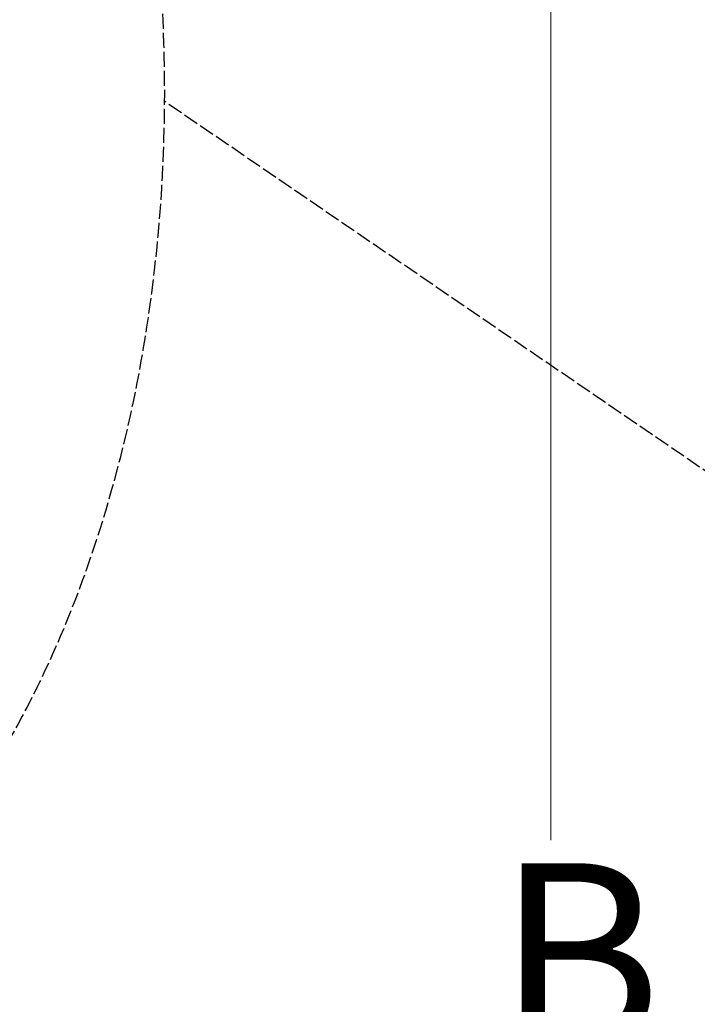
# Model space of a CAD drawing. Units: millimetres. Extents: x 684 to 9196, y 86 to 11986.
# Drawn here: x 1513 to 1837, y 2984 to 3455 of the extents above; entities that cross this region are included whole.
import ezdxf

# ---------------------------------------------------------------- set-up
doc = ezdxf.new("R2010")
doc.units = ezdxf.units.MM
doc.header["$LTSCALE"] = 44
doc.linetypes.add('DASHED', pattern=[0.2068, 0.1655, -0.0413])
doc.layers.add('Dimensions(Hillmar_metric)', color=7, linetype='Continuous', lineweight=13)
doc.layers.add('Sketch Geometry(Hillmar_metric)', color=7, linetype='Continuous', lineweight=25)
doc.styles.add('Hillmar_metric_Dimensions', font='arial.ttf')
doc.dimstyles.new('DEFAULT-ISO-Method 1b-Hillmar_metric', dxfattribs={"dimscale": 44, "dimtxt": 2, "dimasz": 2.5, "dimexe": 1, "dimexo": 1, "dimgap": 0.25, "dimtad": 1, "dimtih": 1, "dimtoh": 1, "dimrnd": 1e-08, "dimdsep": 46, "dimtxsty": 'Hillmar_metric_Dimensions', "dimcen": 0.09, "dimdle": 8, "dimclrd": 7, "dimclre": 7, "dimclrt": 7, "dimazin": 2, "dimtfac": 0.75, "dimtmove": 0, "dimatfit": 3, "dimfxl": 1, "dimtolj": 1, "dimlwd": 9, "dimlwe": 9, "dimarcsym": 0})

# ---------------------------------------------------------------- blocks, each defined once
blk = doc.blocks.new('*D25')
at = {"layer": 'Defpoints', "color": 0, "linetype": 'Continuous', "transparency": 16777216}
for p in [(1766.85, 4582.92), (2126.42, 4582.92), (2126.42, 1711.83)]:
    blk.add_point(p, dxfattribs=at)
at = {"layer": 'Dimensions(Hillmar_metric)', "color": 7, "linetype": 'Continuous', "lineweight": 9, "transparency": 16777216}
for p, q in [((2082.42, 4582.92), (1722.85, 4582.92)), ((1766.85, 4472.92), (1766.85, 3062.8)), ((1766.85, 1821.83), (1766.85, 2952.51)), ((2082.42, 1711.83), (1722.85, 1711.83))]:
    blk.add_line(p, q, dxfattribs=at)
at = {"layer": 'Dimensions(Hillmar_metric)', "color": 7, "linetype": 'Continuous', "transparency": 16777216}
for points in [[(1748.52, 4472.92), (1785.18, 4472.92), (1766.85, 4582.92)], [(1748.52, 1821.83), (1785.18, 1821.83), (1766.85, 1711.83)]]:
    blk.add_solid(points, dxfattribs=at)
at = {"layer": 'Dimensions(Hillmar_metric)', "color": 7, "linetype": 'Continuous', "lineweight": 13, "transparency": 16777216, "insert": (1766.85, 3007.65), "char_height": 88, "attachment_point": 5, "style": 'Hillmar_metric_Dimensions'}
blk.add_mtext('\\A1; \\fArial|b0|i0;\\H88.2904;B', dxfattribs=at)

msp = doc.modelspace()

# ---------------------------------------------------------------- linework, layer by layer
at = {"layer": 'Sketch Geometry(Hillmar_metric)', "linetype": 'DASHED'}
msp.add_line((1980.7495, 3143.8079), (1581.8818, 3416.3741), dxfattribs=at)
msp.add_ellipse((1311.8943, 3420.702), major_axis=(0, 450), ratio=0.6, dxfattribs=at)

# ---------------------------------------------------------------- dimensions: what is measured, and where the dimension line sits
at = {"layer": 'Dimensions(Hillmar_metric)', "color": 7, "linetype": 'Continuous', "lineweight": 13}
dim = msp.add_linear_dim(base=(1766.8516, 4582.9213), p1=(2126.4208, 1711.8327), p2=(2126.4208, 4582.9213), angle=90, text=' \\fArial|b0|i0;\\H88.2904;B', dimstyle='DEFAULT-ISO-Method 1b-Hillmar_metric', override={"dimgap": 0.25, "dimdec": 2, "dimlfac": 1.3932, "dimtol": 0, "dimlim": 0, "dimtp": 0, "dimtm": 0, "dimtdec": 2, "dimtofl": 0, "dimatfit": 1}, dxfattribs=at)
dim.commit()
dim.dimension.update_dxf_attribs({"geometry": '*D25', "text_midpoint": (1766.8516, 3007.6513), "dimtype": 160})

doc.saveas('drawing.dxf')
